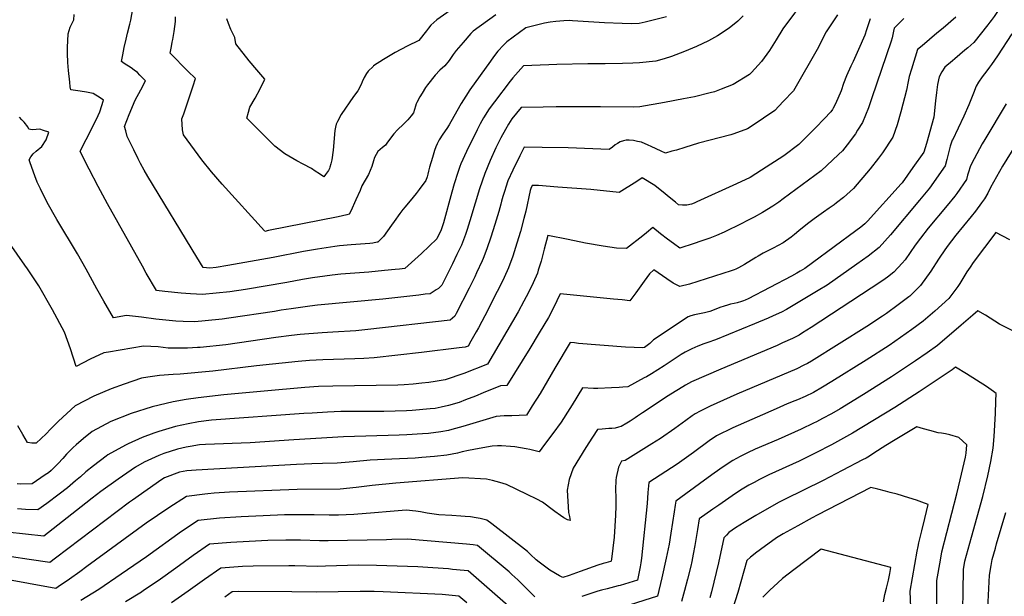
# Model space of a CAD drawing. Units: inches. Extents: x 2588116 to 2593996, y 1512968 to 1518386.
# Drawn here: x 2592482 to 2593240, y 1513649 to 1514093 of the extents above; entities that cross this region are included whole.
import ezdxf

# ---------------------------------------------------------------- set-up
doc = ezdxf.new("R2010")
doc.units = ezdxf.units.IN
doc.header["$MEASUREMENT"] = 0
doc.layers.add('tile_2645_25_contour_10ft', color=107, linetype='Continuous')

msp = doc.modelspace()

# ---------------------------------------------------------------- linework, layer by layer
at = {"layer": 'tile_2645_25_contour_10ft'}
for points, elevation in [([(2593275.6, 1514195.55), (2593273.77, 1514196.54), (2593272.07, 1514197.93), (2593264.84, 1514172.58), (2593263.22, 1514166.91), (2593261.94, 1514162.26), (2593259.9, 1514155.59), (2593258.08, 1514150), (2593256.18, 1514145.06), (2593254.2, 1514140.16), (2593248.31, 1514126.3), (2593244.66, 1514118.21), (2593242.7, 1514114.19), (2593240.32, 1514109.43), (2593237.81, 1514104.7), (2593235.1, 1514100.01), (2593232.21, 1514095.43), (2593229.93, 1514092.34), (2593228.89, 1514091.02)], 8590), ([(2593088.1, 1514111.31), (2593069.45, 1514085.7), (2593064.39, 1514077.35), (2593059.24, 1514069.02), (2593053.13, 1514060.75), (2593045.25, 1514052.06), (2593044.6, 1514051.42), (2593043.69, 1514050.75), (2593031.23, 1514042.93), (2593022.06, 1514039.31), (2593016.78, 1514037.26), (2593013.61, 1514036.47), (2593001.42, 1514033.51), (2592993.08, 1514031.8), (2592978.3, 1514028.95), (2592959.42, 1514025.66), (2592954.16, 1514025.59), (2592928.93, 1514025.85), (2592894.86, 1514025.6), (2592884.87, 1514025.49), (2592867.88, 1514025.17), (2592860.78, 1514016.43), (2592858.17, 1514012.47), (2592855.79, 1514008.21), (2592852.31, 1514001.96), (2592850.69, 1513998.83), (2592848.37, 1513994.07), (2592844.05, 1513984.32), (2592839.95, 1513974.49), (2592837.86, 1513968.57), (2592835.85, 1513962.63), (2592832.44, 1513951.63), (2592828.47, 1513937.87), (2592826.44, 1513931.28), (2592825.09, 1513927.45), (2592821.92, 1513919.25), (2592818.51, 1513912.02), (2592815.02, 1513904.84), (2592806.87, 1513888.41), (2592804.33, 1513885.85), (2592802.42, 1513884.62), (2592797.8, 1513881.76), (2592794.14, 1513881.3), (2592789.3, 1513880.71), (2592784.47, 1513880.13), (2592761.45, 1513877.64), (2592711.09, 1513872.92), (2592705.38, 1513872.28), (2592690.91, 1513870.13), (2592683.18, 1513868.96), (2592678.05, 1513868.13), (2592642.88, 1513862.92), (2592637.74, 1513862.21), (2592624.57, 1513860.86), (2592616.84, 1513860.2), (2592607.68, 1513860.33), (2592602.1, 1513860.5), (2592586.61, 1513862.19), (2592575.63, 1513863.8), (2592564.08, 1513864.95), (2592554.03, 1513863.13), (2592546.71, 1513875.98), (2592541.34, 1513885.45), (2592533.12, 1513900.66), (2592526.42, 1513912.52), (2592510.6, 1513938.86), (2592503.17, 1513951.98), (2592497.97, 1513962.44), (2592495.42, 1513967.79), (2592493.47, 1513972.62), (2592489.97, 1513982.57), (2592489.22, 1513984.82), (2592490.5, 1513987.28), (2592492.26, 1513989.47), (2592494.51, 1513991.52), (2592498.94, 1513995.26), (2592502.29, 1514000.24), (2592504.43, 1514006.09), (2592500.23, 1514007.58), (2592497.45, 1514008.44), (2592494.47, 1514008.21), (2592491.51, 1514008.07), (2592488.92, 1514008.61), (2592488.28, 1514010.24), (2592485.4, 1514013.83), (2592483.49, 1514015.64), (2592481.7, 1514017.83)], 8640), ([(2592821.06, 1514105.24), (2592802.94, 1514092.76), (2592798.4, 1514088.57), (2592796.68, 1514086.41), (2592795.18, 1514084.25), (2592789.08, 1514076.88), (2592780.12, 1514072.51), (2592771.08, 1514067.7), (2592761.9, 1514062.19), (2592754.35, 1514057.24), (2592753.97, 1514056.89), (2592750.16, 1514053.09), (2592748.94, 1514051.44), (2592747.1, 1514048.34), (2592745.64, 1514044.92), (2592744.77, 1514043.04), (2592742.2, 1514037.92), (2592738.79, 1514033.79), (2592729.48, 1514019.78), (2592726.62, 1514014.47), (2592725.57, 1514012.42), (2592725.06, 1514010.11), (2592724.61, 1514007.58), (2592723.24, 1513992.39), (2592722.32, 1513984.98), (2592721.48, 1513981.9), (2592720.65, 1513979.23), (2592720.3, 1513978.19), (2592719.68, 1513976.59), (2592717.44, 1513973.57), (2592716.03, 1513971.81), (2592712.71, 1513974.02), (2592709.48, 1513976.29), (2592706.56, 1513978.3), (2592700.23, 1513981.64), (2592695.19, 1513984.04), (2592686.03, 1513989.43), (2592678.39, 1513995.51), (2592672.23, 1514001.53), (2592656.89, 1514016.9), (2592658.04, 1514021.59), (2592658.97, 1514025.37), (2592663.16, 1514032.46), (2592667.09, 1514039.69), (2592670.61, 1514047.07), (2592664.52, 1514054.12), (2592658.46, 1514061.23), (2592648.4, 1514074.16), (2592647.64, 1514079.2), (2592646.11, 1514082.23), (2592644.47, 1514085.22), (2592642.68, 1514089.95), (2592641.27, 1514093.59)], 8680), ([(2593111.62, 1514096.68), (2593102.91, 1514083.44), (2593098.4, 1514075.06), (2593096.77, 1514071.81), (2593077.55, 1514038.12), (2593069.79, 1514029.77), (2593063.27, 1514022.88), (2593054.64, 1514016.96), (2593045.9, 1514011.21), (2593042.35, 1514008.9), (2593031.7, 1514004.81), (2593029.34, 1514004.23), (2593004.54, 1513997.83), (2592994.09, 1513994.41), (2592987.47, 1513992.44), (2592984.06, 1513991.49), (2592979, 1513990.11), (2592975.89, 1513991.52), (2592968.02, 1513995.11), (2592965.7, 1513996.2), (2592960.6, 1513998.53), (2592957.53, 1513999.14), (2592954.42, 1513999.67), (2592951.21, 1513999.94), (2592948.87, 1513999.98), (2592946.8, 1513999.56), (2592944.32, 1513998.69), (2592942.26, 1513997.55), (2592940.34, 1513996.33), (2592938.33, 1513994.77), (2592935.76, 1513992.89), (2592904.21, 1513994.07), (2592884.26, 1513994.44), (2592870.3, 1513994.53), (2592866.89, 1513987.96), (2592861.6, 1513977.03), (2592857.78, 1513968.61), (2592856.14, 1513963.73), (2592855.36, 1513961.32), (2592853.88, 1513956.68), (2592852.79, 1513953.03), (2592852.28, 1513950.77), (2592850.75, 1513945.06), (2592847.81, 1513935.16), (2592844.68, 1513925.31), (2592841.48, 1513916.33), (2592838.66, 1513908.94), (2592837.92, 1513907.15), (2592833.63, 1513897.75), (2592832.29, 1513894.87), (2592828, 1513886.04), (2592817.96, 1513866.64), (2592816.83, 1513864.58), (2592815.01, 1513862.8), (2592813.27, 1513861.5), (2592749.92, 1513854.22), (2592740.73, 1513853.25), (2592722.95, 1513852.21), (2592714.79, 1513851.74), (2592697.89, 1513850.27), (2592691.08, 1513849.52), (2592679.11, 1513847.9), (2592659.86, 1513845.15), (2592640.57, 1513842.47), (2592620.95, 1513840.43), (2592618.72, 1513840.29), (2592611.13, 1513839.8), (2592596.34, 1513839.91), (2592588.39, 1513840.75), (2592577.14, 1513841.35), (2592568.14, 1513839.87), (2592550.21, 1513836.82), (2592546.74, 1513836.09), (2592536.29, 1513831.25), (2592525.44, 1513825.64), (2592520.9, 1513839.32), (2592516.41, 1513852.05), (2592507.16, 1513869.26), (2592496.61, 1513887.76), (2592487.95, 1513900.92), (2592485.98, 1513903.64), (2592473.95, 1513920.75)], 8630), ([(2593038.79, 1514095.74), (2593034.71, 1514091.75), (2593028.07, 1514086.38), (2593019.02, 1514080.44), (2593012.26, 1514076.58), (2593003.04, 1514072.26), (2592993.71, 1514068.25), (2592983.63, 1514064.58), (2592978.2, 1514062.61), (2592971.67, 1514061.01), (2592958.97, 1514059.61), (2592953.9, 1514059.36), (2592945.91, 1514059.03), (2592932.67, 1514058.84), (2592923.49, 1514058.76), (2592919.38, 1514058.87), (2592895.38, 1514058.27), (2592889.17, 1514058.08), (2592882.63, 1514057.86), (2592869.87, 1514057.23), (2592861.65, 1514048.03), (2592859.58, 1514045.49), (2592847.45, 1514029.68), (2592843.39, 1514024.11), (2592839, 1514017.23), (2592836.51, 1514012.7), (2592834.19, 1514008.13), (2592825.9, 1513991.43), (2592821.49, 1513981.77), (2592820.76, 1513979.78), (2592819.22, 1513975.19), (2592816.47, 1513966.39), (2592814.64, 1513960.05), (2592808.31, 1513936.25), (2592806.43, 1513930.96), (2592803.03, 1513924.11), (2592791.25, 1513912.64), (2592778.29, 1513901.19), (2592774.27, 1513900.76), (2592771.01, 1513900.42), (2592762.87, 1513899.58), (2592750.6, 1513898.38), (2592729.15, 1513896.69), (2592722.45, 1513896.03), (2592716.73, 1513895.4), (2592707.41, 1513893.95), (2592699.56, 1513892.67), (2592687.67, 1513890.51), (2592655.82, 1513884.9), (2592643.63, 1513883.26), (2592622.67, 1513881.03), (2592613.33, 1513881.67), (2592606.14, 1513882.2), (2592593.7, 1513883.46), (2592587.19, 1513884.23), (2592579.4, 1513897.48), (2592576.35, 1513902.86), (2592549.55, 1513950.96), (2592542.4, 1513964.32), (2592535.4, 1513977.76), (2592528.48, 1513991.24), (2592531.37, 1513997.3), (2592533.02, 1514000.64), (2592541.02, 1514016.19), (2592543.63, 1514021.95), (2592546.47, 1514030.85), (2592543.78, 1514032.61), (2592538.37, 1514036.03), (2592533.3, 1514037.08), (2592528.36, 1514037.84), (2592521.15, 1514038.82), (2592520.84, 1514041.09), (2592520.46, 1514044.82), (2592519.58, 1514053.66), (2592519.01, 1514059.94), (2592518.82, 1514066.87), (2592518.81, 1514071.52), (2592519.11, 1514081.87), (2592520.67, 1514087.1), (2592523.46, 1514092.72), (2592523.78, 1514096.96)], 8650), ([(2592979.81, 1514095.11), (2592963.41, 1514090.84), (2592958.82, 1514089.98), (2592953.13, 1514089.58), (2592945.63, 1514089.88), (2592932.16, 1514090.55), (2592907.55, 1514092.07), (2592905.1, 1514092.19), (2592900.83, 1514091.92), (2592894.61, 1514091.44), (2592890.2, 1514091.01), (2592886.04, 1514090.14), (2592871.57, 1514086.55), (2592856.83, 1514075.81), (2592854.48, 1514073.35), (2592850, 1514068.5), (2592846.73, 1514064.14), (2592844.27, 1514060.82), (2592828.52, 1514038.9), (2592825.33, 1514034.04), (2592821.74, 1514028.22), (2592818.38, 1514022.34), (2592812.62, 1514011.92), (2592810.83, 1514008.92), (2592807.73, 1514004.59), (2592804.94, 1514000.39), (2592803.27, 1513997.26), (2592802.38, 1513994.92), (2592801.33, 1513992.07), (2592799.62, 1513986.7), (2592797.46, 1513979.32), (2592796.69, 1513976.21), (2592796.21, 1513973.9), (2592795.53, 1513971.78), (2592794.6, 1513969.02), (2592789.36, 1513961.96), (2592787.06, 1513958.89), (2592784.87, 1513956.16), (2592778.6, 1513948.56), (2592776.95, 1513946.53), (2592774.55, 1513943.55), (2592770.16, 1513937.44), (2592768.25, 1513934.69), (2592761.91, 1513925.85), (2592760.47, 1513924.19), (2592757.62, 1513921.57), (2592757.14, 1513921.44), (2592753.89, 1513920.7), (2592751.42, 1513920.47), (2592737.2, 1513919.33), (2592728.1, 1513918.53), (2592724.42, 1513918.16), (2592711.1, 1513916.15), (2592700.28, 1513914.22), (2592677.01, 1513909.65), (2592642.16, 1513903.5), (2592633.23, 1513901.94), (2592628.39, 1513901.45), (2592623.23, 1513901.87), (2592618.16, 1513909.88), (2592580.5, 1513972), (2592577.74, 1513976.94), (2592574.94, 1513982.05), (2592573.12, 1513985.66), (2592569.71, 1513992.58), (2592564.72, 1514002.81), (2592563.51, 1514007.17), (2592562.72, 1514010.6), (2592566.31, 1514019.87), (2592570.84, 1514030.89), (2592575.13, 1514038.77), (2592578.67, 1514045.71), (2592574.52, 1514050.22), (2592572.67, 1514052.06), (2592569.96, 1514054.04), (2592567.62, 1514055.69), (2592562.42, 1514059.16), (2592560.26, 1514060.66), (2592561.23, 1514065.86), (2592562.33, 1514071.48), (2592563.84, 1514077.82), (2592564.96, 1514082.43), (2592566.78, 1514089.37), (2592567.41, 1514092.54), (2592568.95, 1514101.15)], 8660), ([(2592848.53, 1514096.6), (2592830.96, 1514083.95), (2592829.3, 1514082.14), (2592823.29, 1514075.41), (2592818.02, 1514069.08), (2592815.75, 1514065.92), (2592812.58, 1514061.53), (2592809.29, 1514057.34), (2592805.35, 1514053.91), (2592801.71, 1514050.13), (2592795.9, 1514042.7), (2592794.45, 1514040.54), (2592791.71, 1514036.33), (2592789.94, 1514033.38), (2592787.54, 1514029.13), (2592787.15, 1514027.98), (2592786.68, 1514026.25), (2592785.15, 1514021.2), (2592783.23, 1514018.81), (2592780.6, 1514015.66), (2592779.11, 1514014.14), (2592777.29, 1514012.34), (2592772.68, 1514007.9), (2592770.07, 1514004.96), (2592765.05, 1513998.5), (2592763.57, 1513996.32), (2592761.18, 1513994.3), (2592757.69, 1513991.25), (2592755.11, 1513986.75), (2592754.42, 1513984.15), (2592752.95, 1513979.82), (2592750.45, 1513973.48), (2592747.86, 1513969.2), (2592745.4, 1513964.79), (2592744, 1513961.38), (2592740.81, 1513954.13), (2592736.9, 1513945.37), (2592735.61, 1513943.04), (2592733.78, 1513942.55), (2592727.02, 1513941.02), (2592673.49, 1513930.34), (2592670.66, 1513929.79), (2592670.28, 1513930.14), (2592637.84, 1513966.17), (2592629.6, 1513975.75), (2592622.18, 1513984.82), (2592607.96, 1514004.23), (2592607.13, 1514007.97), (2592606.75, 1514016.5), (2592608.15, 1514020.28), (2592610.91, 1514027.97), (2592615.37, 1514041.87), (2592617.16, 1514047.54), (2592611.42, 1514053.19), (2592597.88, 1514067.19), (2592598.67, 1514072.13), (2592599.25, 1514075.44), (2592599.73, 1514077.67), (2592600.86, 1514083.72), (2592601.78, 1514091.44), (2592601.89, 1514094.94)], 8670), ([(2593228.89, 1514091.02), (2593227.21, 1514088.88), (2593216.37, 1514075.39), (2593214.13, 1514073.31), (2593211.89, 1514071.26), (2593209.65, 1514069.26), (2593201.81, 1514062.58), (2593200.02, 1514061.09), (2593194.25, 1514056.24), (2593191.73, 1514052.7), (2593189.83, 1514048.93), (2593188.57, 1514042.96), (2593187.82, 1514036.66), (2593187.08, 1514030.37), (2593185.62, 1514017.86), (2593179.97, 1513997.52), (2593178.11, 1513990.82), (2593178.07, 1513990.7), (2593169.61, 1513978.91), (2593165.38, 1513973.02), (2593161.18, 1513967.17), (2593160.46, 1513966.34), (2593134.49, 1513937.62), (2593132.68, 1513935.62), (2593129.51, 1513933.05), (2593125.67, 1513930.18), (2593092.26, 1513905.62), (2593086.24, 1513901.26), (2593084.52, 1513900.18), (2593082.78, 1513899.13), (2593080.13, 1513897.61), (2593076.2, 1513895.39), (2593042.79, 1513877.89), (2593040.39, 1513876.71), (2593039.07, 1513876.26), (2593037.61, 1513875.77), (2593034.28, 1513874.84), (2593031.93, 1513874.29), (2593029.13, 1513873.6), (2593026.83, 1513872.95), (2593024.15, 1513872.15), (2593020.92, 1513871.01), (2593015.19, 1513868.87), (2593013.25, 1513868.17), (2593009.15, 1513867.05), (2593005.32, 1513866.14), (2593001.45, 1513865.37), (2592998.66, 1513864.64), (2592996.65, 1513863.99), (2592992.29, 1513861.19), (2592987.98, 1513858.3), (2592969.91, 1513846.18), (2592967.08, 1513843.51), (2592964.91, 1513841.76), (2592962.82, 1513840.31), (2592961.77, 1513839.94), (2592948.33, 1513840.59), (2592912.05, 1513843.5), (2592908.94, 1513843.84), (2592905.75, 1513844.18), (2592893.96, 1513824.34), (2592882.51, 1513805.01), (2592876.52, 1513795.3), (2592871.99, 1513788.27), (2592860.91, 1513787.8), (2592855.01, 1513787.61), (2592848.74, 1513787.26), (2592823.17, 1513779.46), (2592814.51, 1513777.05), (2592812.06, 1513776.51), (2592806.22, 1513775.27), (2592796.71, 1513774.15), (2592791.99, 1513773.71), (2592780.07, 1513772.99), (2592774.01, 1513772.7), (2592731.32, 1513771.61), (2592693.03, 1513769.32), (2592659.25, 1513766.99), (2592625.02, 1513765.53), (2592620.31, 1513765.27), (2592613.2, 1513764.13), (2592610.18, 1513763.56), (2592603.39, 1513762.08), (2592592.88, 1513758.65), (2592588.94, 1513757.24), (2592577.79, 1513751.89), (2592571.06, 1513748.25), (2592557.7, 1513738.81), (2592544.47, 1513729.32), (2592537.83, 1513724.32), (2592532.91, 1513720.35), (2592500.51, 1513694.94), (2592472.38, 1513698.04)], 8590), ([(2593162.69, 1514093.7), (2593155.03, 1514086.23), (2593154.62, 1514084.13), (2593153.5, 1514078.88), (2593152.86, 1514076.28), (2593138.02, 1514032.76), (2593135.34, 1514024.95), (2593130.78, 1514013.73), (2593126.94, 1514007.65), (2593125.27, 1514005.03), (2593118.97, 1513996.56), (2593115.24, 1513991.89), (2593112.36, 1513989.13), (2593098.84, 1513976.45), (2593069.73, 1513954.84), (2593066.27, 1513952.4), (2593061.69, 1513949.27), (2593053.74, 1513944.31), (2593047.37, 1513940.77), (2593044.8, 1513939.36), (2593034.77, 1513934.2), (2593027.35, 1513930.6), (2593024.21, 1513929.19), (2593018.28, 1513926.52), (2593013.12, 1513924.54), (2593006.39, 1513922.14), (2593001.08, 1513920.39), (2592990.13, 1513916.86), (2592985.22, 1513920.53), (2592980.73, 1513923.9), (2592975.33, 1513927.95), (2592969.36, 1513932.76), (2592964.45, 1513928.71), (2592961.54, 1513926.3), (2592949.09, 1513916.54), (2592941.32, 1513916.96), (2592931.09, 1513918.3), (2592917.38, 1513920.82), (2592904.19, 1513923.47), (2592888.43, 1513926.52), (2592885.79, 1513915.98), (2592883.26, 1513906.82), (2592881.13, 1513899.81), (2592880.48, 1513897.69), (2592877.21, 1513890.16), (2592873.63, 1513882.69), (2592870.11, 1513876), (2592865.63, 1513867.87), (2592842.03, 1513827.5), (2592823.75, 1513820.23), (2592809.4, 1513815.43), (2592804.83, 1513814.59), (2592801.66, 1513814.06), (2592796.9, 1513813.37), (2592791.59, 1513812.83), (2592784.77, 1513812.16), (2592777.96, 1513811.58), (2592772.99, 1513811.42), (2592723.05, 1513810.63), (2592711.94, 1513810.33), (2592701.46, 1513809.5), (2592670.07, 1513806.8), (2592639.05, 1513803.88), (2592619.34, 1513801.58), (2592609.98, 1513800.2), (2592600.15, 1513798.41), (2592584, 1513794.56), (2592567.72, 1513789.5), (2592552.19, 1513783.32), (2592537.64, 1513775.66), (2592530.92, 1513770.29), (2592525.26, 1513765.27), (2592523.12, 1513763.19), (2592518.04, 1513758.19), (2592515.04, 1513754.71), (2592511.41, 1513750.89), (2592506.02, 1513745.69), (2592503.98, 1513743.89), (2592501.43, 1513742.11), (2592491.41, 1513735.34), (2592482.86, 1513735.1), (2592480.07, 1513735.33)], 8610), ([(2593202.69, 1514094.89), (2593192.74, 1514086.29), (2593188.07, 1514082.41), (2593176.64, 1514072.75), (2593173.2, 1514069.81), (2593168.54, 1514054.84), (2593166.78, 1514049.1), (2593165.83, 1514045.23), (2593164.52, 1514038.61), (2593160.37, 1514021.87), (2593157.53, 1514011.98), (2593154.04, 1514002.4), (2593146.07, 1513990.38), (2593143.2, 1513986.12), (2593136.57, 1513978), (2593123.74, 1513962.83), (2593116.22, 1513955.96), (2593110.77, 1513951.73), (2593108.83, 1513950.33), (2593105.16, 1513947.7), (2593100.8, 1513944.7), (2593093.64, 1513939.53), (2593088.42, 1513935.48), (2593081.79, 1513930.09), (2593078.38, 1513927.34), (2593075.89, 1513925.34), (2593069.81, 1513920.84), (2593062.11, 1513916.82), (2593059.42, 1513915.51), (2593054.38, 1513912.97), (2593050.54, 1513910.8), (2593048.62, 1513909.67), (2593039.85, 1513904.26), (2593035.27, 1513901.68), (2593033.34, 1513900.68), (2593032.08, 1513900.15), (2593029.71, 1513899.33), (2592997.63, 1513889.03), (2592990.07, 1513887.34), (2592987.45, 1513888.62), (2592985.06, 1513889.93), (2592980.21, 1513893.1), (2592973.5, 1513897.85), (2592970.09, 1513900.13), (2592966.76, 1513897.02), (2592962.69, 1513891.55), (2592956.26, 1513882.38), (2592951.76, 1513876.36), (2592945.68, 1513876.92), (2592938.99, 1513877.62), (2592898, 1513881.62), (2592892.81, 1513870.94), (2592888.91, 1513863.5), (2592881.96, 1513851.55), (2592874.67, 1513839.67), (2592856.9, 1513811.15), (2592852, 1513810.86), (2592838.62, 1513805.41), (2592832.91, 1513802.9), (2592825.23, 1513799.89), (2592820.29, 1513798.07), (2592812.03, 1513795.67), (2592806.37, 1513794.39), (2592801.66, 1513793.43), (2592797.85, 1513792.98), (2592784.12, 1513791.79), (2592779.74, 1513791.54), (2592762.3, 1513791.14), (2592729.17, 1513790.92), (2592718.87, 1513790.62), (2592707.06, 1513789.84), (2592700.71, 1513789.4), (2592629.57, 1513784.34), (2592619.62, 1513783), (2592611.64, 1513781.53), (2592601.84, 1513779.49), (2592588.93, 1513775.65), (2592585.15, 1513774.29), (2592576.1, 1513770.9), (2592565.31, 1513766.02), (2592563.37, 1513765.03), (2592549.72, 1513757.57), (2592548.48, 1513756.64), (2592538.66, 1513749.21), (2592532.92, 1513744.56), (2592528.61, 1513740.81), (2592524.79, 1513737.49), (2592518.72, 1513732.28), (2592512.38, 1513727.37), (2592502.83, 1513720.24), (2592495.96, 1513715.14), (2592486.37, 1513715.64), (2592480.34, 1513716.02)], 8600), ([(2593136.6, 1514093.49), (2593133.89, 1514084.95), (2593132.55, 1514080.86), (2593127.75, 1514069.87), (2593123.66, 1514060.76), (2593121.72, 1514056.99), (2593118.41, 1514049.7), (2593116.25, 1514043.78), (2593114.23, 1514038.03), (2593109.89, 1514028), (2593108.28, 1514024.69), (2593107.62, 1514023.63), (2593106.43, 1514021.96), (2593101.24, 1514016.54), (2593094.73, 1514009.91), (2593081.65, 1513996.7), (2593070.25, 1513988.05), (2593053.11, 1513976.86), (2593044.37, 1513971.18), (2593033.77, 1513966.32), (2593003.17, 1513952.46), (2593001.1, 1513951.6), (2592999.04, 1513950.85), (2592995.61, 1513949.95), (2592992.12, 1513950.06), (2592989.23, 1513950.26), (2592986.76, 1513952.22), (2592983.18, 1513955.08), (2592975.94, 1513960.9), (2592973.68, 1513962.81), (2592970.85, 1513965.12), (2592961.24, 1513970.98), (2592956.92, 1513968.14), (2592943.46, 1513959.82), (2592921.58, 1513962.04), (2592896.27, 1513963.91), (2592881.3, 1513965), (2592876.54, 1513965.13), (2592875.41, 1513962.8), (2592874.93, 1513961.39), (2592871.45, 1513945.43), (2592870.12, 1513939.68), (2592867.35, 1513929.73), (2592864.57, 1513920.59), (2592861.51, 1513910.79), (2592858.25, 1513901.76), (2592854.88, 1513894.25), (2592851, 1513886.38), (2592848.08, 1513880.54), (2592842.61, 1513869.67), (2592835.17, 1513855.52), (2592833.39, 1513852.32), (2592829.31, 1513845.13), (2592827.23, 1513841.47), (2592824.82, 1513840.69), (2592820.19, 1513839.94), (2592791.35, 1513836.4), (2592754.93, 1513832.47), (2592746.9, 1513831.83), (2592739.95, 1513831.48), (2592715.3, 1513830.79), (2592704.92, 1513830.27), (2592696.22, 1513829.46), (2592664.14, 1513826.17), (2592630.48, 1513822.15), (2592605.5, 1513819.67), (2592600.09, 1513819.62), (2592589.58, 1513818.87), (2592580.56, 1513817.45), (2592575.56, 1513816.59), (2592562.26, 1513812.19), (2592552.35, 1513808.46), (2592539.11, 1513802.92), (2592524.56, 1513795.27), (2592518.14, 1513789.44), (2592511.83, 1513783.45), (2592505.58, 1513777.36), (2592502.21, 1513773.84), (2592494.7, 1513766.74), (2592491.19, 1513766.63), (2592488.01, 1513767.08), (2592484.37, 1513773.31), (2592480.6, 1513779.97)], 8620), ([(2593245.67, 1514082.07), (2593234.63, 1514064.92), (2593230.19, 1514058.23), (2593228.65, 1514056.22), (2593226.46, 1514053.45), (2593222.86, 1514048.71), (2593220.18, 1514044.83), (2593218.27, 1514041.57), (2593216.25, 1514036.15), (2593212.58, 1514027.36), (2593208.66, 1514018.42), (2593204.45, 1514009.3), (2593199.95, 1514000.1), (2593199.91, 1514000), (2593198.25, 1513995.32), (2593196.87, 1513990.37), (2593195.74, 1513985.26), (2593194.44, 1513980.25), (2593182.39, 1513963.01), (2593174.71, 1513953.72), (2593152.2, 1513927.09), (2593143.58, 1513917.33), (2593135.13, 1513910.78), (2593126.45, 1513904.59), (2593103.59, 1513888.46), (2593096.69, 1513884.18), (2593072.31, 1513869.67), (2593068.28, 1513867.64), (2593061.92, 1513864.61), (2593058.15, 1513862.94), (2593047.59, 1513858.43), (2593017.65, 1513846.34), (2593011.73, 1513844.2), (2593008.63, 1513843.13), (2593004.02, 1513841.43), (2592999.35, 1513839.41), (2592996.4, 1513837.86), (2592994.32, 1513836.73), (2592991.28, 1513834.84), (2592978.09, 1513826.18), (2592968.28, 1513820.05), (2592964.38, 1513817.77), (2592962.65, 1513816.83), (2592950, 1513809.96), (2592946.25, 1513809.69), (2592943.41, 1513809.49), (2592937.41, 1513809.16), (2592927.02, 1513808.78), (2592923.56, 1513808.82), (2592915.25, 1513809.2), (2592907.21, 1513796.18), (2592905.42, 1513793.26), (2592898.65, 1513782.74), (2592892.43, 1513774.15), (2592886.02, 1513765.59), (2592881.82, 1513759.98), (2592874.56, 1513761.67), (2592871.91, 1513762.19), (2592863.02, 1513763.84), (2592859.85, 1513764.06), (2592852.75, 1513764.56), (2592849.88, 1513764.54), (2592845.58, 1513764.3), (2592835.65, 1513762.49), (2592827.31, 1513760.89), (2592822.67, 1513759.93), (2592819.04, 1513758.99), (2592810.68, 1513757.47), (2592801.15, 1513756.46), (2592791.59, 1513755.57), (2592786.34, 1513755.15), (2592768.38, 1513754.22), (2592751.6, 1513753.54), (2592738.56, 1513752.35), (2592726.28, 1513751.26), (2592714.93, 1513750.99), (2592706.85, 1513750.82), (2592694.96, 1513750.19), (2592617.76, 1513745.91), (2592610.58, 1513745.23), (2592604.99, 1513744.16), (2592593.47, 1513739.91), (2592591.28, 1513738.55), (2592568.88, 1513722.82), (2592566.56, 1513721.11), (2592509.6, 1513678.12), (2592505.06, 1513674.74), (2592489.29, 1513677), (2592475.69, 1513678.98)], 8580), ([(2593241.35, 1514028.05), (2593224.84, 1514000.59), (2593222.91, 1513997.15), (2593214.59, 1513981.8), (2593213.77, 1513979.57), (2593212.37, 1513975.4), (2593211.72, 1513972.97), (2593210.75, 1513969.82), (2593203.42, 1513958.96), (2593201.9, 1513956.96), (2593196.04, 1513949.61), (2593181.36, 1513932.21), (2593175.29, 1513924.65), (2593171.43, 1513919.04), (2593163.61, 1513907.96), (2593161.32, 1513905.28), (2593154.97, 1513898.25), (2593149.92, 1513894.47), (2593146.4, 1513891.87), (2593137.53, 1513886.02), (2593091.35, 1513855.74), (2593084.56, 1513851.52), (2593081.88, 1513849.86), (2593076.82, 1513847.27), (2593069.28, 1513843.89), (2593064.96, 1513841.96), (2593021.68, 1513823.64), (2592999.08, 1513813.92), (2592994.37, 1513811.18), (2592992.53, 1513810.07), (2592983.2, 1513804.34), (2592981.13, 1513803), (2592961.5, 1513790.03), (2592957.46, 1513787.35), (2592955.74, 1513786.1), (2592951.77, 1513783.46), (2592949.42, 1513781.98), (2592945.09, 1513779.51), (2592942.82, 1513778.86), (2592940.26, 1513778.26), (2592937.7, 1513778), (2592935.35, 1513777.8), (2592930.42, 1513777.45), (2592926.87, 1513777.07), (2592922.92, 1513771.27), (2592917.84, 1513763.27), (2592912.81, 1513755.26), (2592908.01, 1513747.26), (2592904.89, 1513738.54), (2592903.32, 1513730.33), (2592904.46, 1513713.26), (2592905.08, 1513710.06), (2592905.71, 1513707.06), (2592903.55, 1513707.5), (2592900.87, 1513709.15), (2592898.23, 1513710.84), (2592893.94, 1513713.9), (2592890.73, 1513716.19), (2592886.51, 1513719.7), (2592884.31, 1513721.08), (2592880.01, 1513723.39), (2592872.48, 1513727.15), (2592856.61, 1513734.77), (2592851.67, 1513736.32), (2592845.96, 1513737.94), (2592841.26, 1513738.82), (2592823.06, 1513740), (2592771.38, 1513735.93), (2592753.2, 1513733.89), (2592740.95, 1513732.56), (2592728.69, 1513731.26), (2592695.56, 1513730.98), (2592643.38, 1513728.82), (2592631.66, 1513728.09), (2592626.66, 1513727.71), (2592624.33, 1513727.44), (2592610.45, 1513725.53), (2592596.83, 1513716.81), (2592579.33, 1513704.95), (2592533.53, 1513671.58), (2592528.21, 1513667.6), (2592520.28, 1513661.97), (2592511.48, 1513655.83), (2592509.61, 1513654.68), (2592446.29, 1513666.2)], 8570), ([(2593248.52, 1513996.17), (2593238.67, 1513980.01), (2593229.24, 1513963.48), (2593227.36, 1513959.2), (2593224.57, 1513954.9), (2593222.38, 1513951.71), (2593217.72, 1513945.45), (2593214.47, 1513941.26), (2593202.62, 1513926.81), (2593195.82, 1513918.13), (2593190.8, 1513910.76), (2593189.16, 1513908.34), (2593183.29, 1513899.15), (2593175.34, 1513888.17), (2593167.16, 1513879.96), (2593166.31, 1513879.23), (2593158.15, 1513873.12), (2593149.33, 1513866.53), (2593146.28, 1513864.47), (2593134, 1513856.43), (2593091.56, 1513829.81), (2593088.43, 1513828.04), (2593085.69, 1513826.62), (2593080.16, 1513823.97), (2593034.04, 1513804.49), (2593018.73, 1513797.56), (2593013.38, 1513795.02), (2593005.74, 1513791.38), (2593002.05, 1513789.2), (2592999.75, 1513787.74), (2592994.64, 1513784.19), (2592986.24, 1513777.91), (2592975.19, 1513770.15), (2592968.64, 1513766), (2592948.09, 1513753.28), (2592945.29, 1513752.67), (2592942.91, 1513748.06), (2592941.21, 1513740.05), (2592940.82, 1513738), (2592940.59, 1513731.02), (2592940.93, 1513724.79), (2592940.84, 1513717.99), (2592940.52, 1513711.13), (2592939.45, 1513694.17), (2592937.42, 1513677.26), (2592937.2, 1513675.61), (2592936.64, 1513675.44), (2592933.04, 1513674.56), (2592931.08, 1513674.04), (2592927.06, 1513672.76), (2592913.3, 1513667.89), (2592904.83, 1513664.76), (2592899.93, 1513663.11), (2592898.99, 1513663.56), (2592897.37, 1513664.34), (2592890.13, 1513668.8), (2592886.99, 1513671), (2592881.73, 1513674.85), (2592879.61, 1513676.87), (2592875.24, 1513680.94), (2592872.82, 1513683.13), (2592845.33, 1513704.45), (2592841.61, 1513707.33), (2592836.44, 1513708.6), (2592833.39, 1513709.18), (2592828.91, 1513709.84), (2592824.85, 1513710.21), (2592821.63, 1513710.48), (2592814.48, 1513710.81), (2592804.55, 1513711.5), (2592795.67, 1513712.71), (2592790.45, 1513713.62), (2592787.01, 1513714.23), (2592779.35, 1513714.97), (2592767.17, 1513714.08), (2592754.99, 1513713.08), (2592739.18, 1513711.61), (2592727.3, 1513711.24), (2592720.23, 1513711.25), (2592708.72, 1513711.31), (2592706.02, 1513711.37), (2592685.72, 1513711.33), (2592669.23, 1513710.73), (2592652.35, 1513709.97), (2592635.62, 1513708.89), (2592619.2, 1513707.15), (2592606.51, 1513698.54), (2592579.46, 1513679.17), (2592560.09, 1513665.67), (2592542.84, 1513653.93), (2592528.93, 1513645.39)], 8560), ([(2593244.17, 1513923.3), (2593233.47, 1513928.99), (2593216.06, 1513905.68), (2593213.6, 1513902.23), (2593211.19, 1513898.61), (2593205.6, 1513889.53), (2593204.21, 1513887.23), (2593197.34, 1513878.06), (2593186.49, 1513868.37), (2593177.44, 1513860.56), (2593168.82, 1513854.22), (2593151.3, 1513841.92), (2593133.67, 1513830.54), (2593107.2, 1513814.01), (2593100.07, 1513809.64), (2593093.05, 1513805.62), (2593086.54, 1513802.52), (2593080.74, 1513800.07), (2593078.63, 1513799.18), (2593072.88, 1513796.93), (2593064.28, 1513793.15), (2593031.01, 1513778.43), (2593018.37, 1513772.28), (2593012.59, 1513768.34), (2593000.63, 1513759.41), (2592988.02, 1513750.54), (2592966.31, 1513736.31), (2592965.52, 1513728.68), (2592964.93, 1513720.16), (2592960.52, 1513678.15), (2592960.12, 1513674.5), (2592959.53, 1513671.34), (2592957.51, 1513661.05), (2592944.08, 1513657.09), (2592942.78, 1513656.72), (2592934.12, 1513654.47), (2592929.92, 1513653.35), (2592926.99, 1513652.52), (2592920.8, 1513650.56), (2592917.73, 1513649.54), (2592914.74, 1513648.47)], 8550), ([(2593247.03, 1513852.85), (2593236.36, 1513858.42), (2593225.39, 1513865.15), (2593219.65, 1513868.56), (2593215.74, 1513865.28), (2593206.66, 1513857.53), (2593188.61, 1513841.83), (2593180.58, 1513836.28), (2593171.62, 1513830.09), (2593153.08, 1513817.76), (2593131.52, 1513804.07), (2593113.46, 1513793.13), (2593106.93, 1513789.24), (2593100.06, 1513785.5), (2593095.28, 1513783.07), (2593093.11, 1513781.98), (2593083.58, 1513777.39), (2593065.85, 1513769.54), (2593048.19, 1513762), (2593042.2, 1513759.28), (2593036.6, 1513756.36), (2593030.94, 1513753.28), (2593023.48, 1513748.28), (2593016.6, 1513743.53), (2593009, 1513738.06), (2592986.95, 1513722), (2592986.48, 1513718.97), (2592985.69, 1513713.82), (2592983.25, 1513697.4), (2592981.83, 1513688.87), (2592979.7, 1513678.05), (2592976.3, 1513662.81), (2592972.96, 1513648.74), (2592929.97, 1513635.12)], 8540), ([(2593208.05, 1513638.17), (2593208.23, 1513652.7), (2593208.51, 1513669.26), (2593209.64, 1513675.75), (2593214.57, 1513694.28), (2593223.34, 1513725.44), (2593227.33, 1513741.41), (2593229.45, 1513752.52), (2593231.28, 1513762.71), (2593232.02, 1513771.67), (2593233.04, 1513789.51), (2593233.49, 1513799.09), (2593233.75, 1513804.85), (2593231.59, 1513806.44), (2593226.25, 1513810.21), (2593218.57, 1513815.27), (2593210.77, 1513820.1), (2593202.4, 1513825.18), (2593199.85, 1513822.99), (2593174.4, 1513806.21), (2593155.76, 1513794.17), (2593122.96, 1513774.36), (2593116.23, 1513770.42), (2593106.87, 1513765.29), (2593094.94, 1513759.07), (2593081.97, 1513752.75), (2593058.62, 1513742.2), (2593051.48, 1513738.64), (2593047.24, 1513736.44), (2593043.24, 1513734.16), (2593036.95, 1513730.41), (2593030.35, 1513726.1), (2593020.05, 1513718.97), (2593015.51, 1513715.76), (2593005.06, 1513708.31), (2593003.71, 1513700.21), (2593001.71, 1513687.88), (2593000.51, 1513681.07), (2592999.42, 1513675.44), (2592998.65, 1513671.77), (2592996.13, 1513661.76), (2592993.76, 1513653.09), (2592991.4, 1513644.75)], 8530), ([(2593188.05, 1513630.99), (2593187.97, 1513660.95), (2593190.72, 1513676.38), (2593191.89, 1513682.86), (2593203.27, 1513727.52), (2593205.92, 1513738.38), (2593209.99, 1513755.81), (2593210.61, 1513759.01), (2593211, 1513765.42), (2593204.83, 1513770.94), (2593198.08, 1513773.06), (2593194.62, 1513773.69), (2593191.48, 1513774.24), (2593188.99, 1513774.56), (2593182.73, 1513776.41), (2593177.79, 1513777.75), (2593172.47, 1513779.17), (2593156.04, 1513769.26), (2593148.85, 1513764.85), (2593139.53, 1513758.8), (2593136.07, 1513756.71), (2593133.47, 1513755.18), (2593130.74, 1513753.67), (2593115.21, 1513745.52), (2593100.43, 1513737.95), (2593070.71, 1513723.19), (2593066.53, 1513721.07), (2593056.99, 1513715.89), (2593048.65, 1513711.03), (2593039.66, 1513705.62), (2593033.05, 1513701.41), (2593027.91, 1513697.87), (2593025.94, 1513695.84), (2593024.08, 1513693.74), (2593019.97, 1513674.41), (2593014.52, 1513652.1), (2593013.31, 1513647.6)], 8520), ([(2593168.97, 1513615), (2593167.43, 1513652.64), (2593172.92, 1513683.5), (2593173.57, 1513686.91), (2593174.15, 1513689.96), (2593176.39, 1513699.12), (2593178.71, 1513708.51), (2593181.35, 1513719.48), (2593176.42, 1513721.22), (2593172.44, 1513722.6), (2593166.44, 1513724.53), (2593157.48, 1513727.21), (2593152.07, 1513728.68), (2593148.38, 1513729.65), (2593142.54, 1513731.16), (2593137.08, 1513732.56), (2593095.97, 1513711.13), (2593092.1, 1513709.08), (2593080.94, 1513702.97), (2593069.71, 1513696.7), (2593064.63, 1513693.74), (2593052.18, 1513684.69), (2593048.43, 1513681.8), (2593045.5, 1513679.48), (2593044.64, 1513678.77), (2593041.82, 1513676.14), (2593034.73, 1513651.49), (2593029.12, 1513633.81)], 8510), ([(2593240.56, 1513520.67), (2593235.67, 1513550.38), (2593232.86, 1513569.23), (2593232.5, 1513578.51), (2593231.9, 1513588.69), (2593231.01, 1513592.89), (2593229.55, 1513601.16), (2593227.57, 1513627.08), (2593227.47, 1513629.13), (2593227.57, 1513640.06), (2593227.64, 1513644.4), (2593228.62, 1513664.85), (2593229.84, 1513672.44), (2593230.7, 1513676.88), (2593233.18, 1513685.84), (2593234.05, 1513688.99), (2593241.14, 1513713.32)], 8540), ([(2592878.42, 1513648.2), (2592871.85, 1513654.91), (2592865.3, 1513661.29), (2592860.85, 1513665.41), (2592858.67, 1513667.41), (2592834.37, 1513687.81), (2592830.95, 1513688.3), (2592825.83, 1513688.81), (2592780.58, 1513692.69), (2592768.36, 1513692.49), (2592764.41, 1513692.26), (2592719.27, 1513691.36), (2592712.8, 1513691.48), (2592698.12, 1513691.83), (2592686.84, 1513691.89), (2592672.95, 1513691.56), (2592649.18, 1513690.43), (2592644.52, 1513690.17), (2592627.95, 1513688.77), (2592615.34, 1513680), (2592602.08, 1513670.21), (2592590.35, 1513661.97), (2592579.29, 1513654.43), (2592577.27, 1513653.06), (2592575.6, 1513651.95), (2592563.25, 1513644.3)], 8550), ([(2593147.02, 1513644.34), (2593148.01, 1513649.99), (2593149.13, 1513654.88), (2593150.7, 1513660.98), (2593151.84, 1513666.29), (2593152.58, 1513670.97), (2593098.96, 1513684.88), (2593077.93, 1513669.11), (2593069.3, 1513662.35), (2593062.32, 1513655.89), (2593059.78, 1513653.52), (2593054.01, 1513648.06)], 8500), ([(2592868.25, 1513632.34), (2592843.72, 1513653.88), (2592833.43, 1513662.85), (2592827.13, 1513668.29), (2592824.02, 1513668.59), (2592815.08, 1513669.42), (2592811.95, 1513669.7), (2592800, 1513670.67), (2592788.3, 1513671.36), (2592756.58, 1513672.48), (2592742.76, 1513672.53), (2592717.46, 1513671.78), (2592711.33, 1513671.71), (2592693.79, 1513672.19), (2592689.16, 1513672.18), (2592661.62, 1513671.94), (2592653.39, 1513671.54), (2592636.7, 1513670.39), (2592624.1, 1513661.6), (2592611.59, 1513652.61), (2592598.71, 1513643.53)], 8540), ([(2592826.25, 1513643.51), (2592819.89, 1513648.77), (2592807.15, 1513649.95), (2592761.64, 1513652), (2592754.85, 1513652.24), (2592744.07, 1513652.42), (2592710.13, 1513651.91), (2592691.32, 1513652.18), (2592650.28, 1513652.31), (2592645.45, 1513652.01), (2592639.74, 1513648.06)], 8530)]:
    msp.add_lwpolyline(points, dxfattribs=dict(at, elevation=elevation))

doc.saveas('drawing.dxf')
